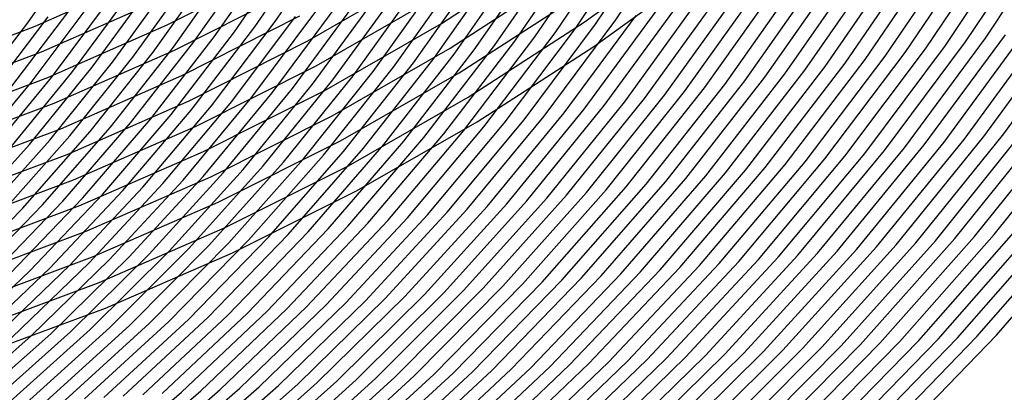
# Model space of a CAD drawing. Units: inches. Extents: x -1 to 1, y -1 to 1.
# Drawn here: x 0.26 to 0.55, y -0.66 to -0.55 of the extents above; entities that cross this region are included whole.
import ezdxf

# ---------------------------------------------------------------- set-up
doc = ezdxf.new("R2010")
doc.units = ezdxf.units.IN
doc.header["$MEASUREMENT"] = 0
for name, color, linetype, true_color in [('layer129', 7, 'Continuous', 0x1e31ad), ('layer130', 7, 'Continuous', 0x1e2cad), ('layer131', 7, 'Continuous', 0x1e2aad), ('layer132', 7, 'Continuous', 0x1e25ad), ('layer133', 7, 'Continuous', 0x1e20ad), ('layer134', 7, 'Continuous', 0x201ead), ('layer135', 7, 'Continuous', 0x251ead), ('layer136', 7, 'Continuous', 0x281ead), ('layer137', 7, 'Continuous', 0x2c1ead), ('layer138', 7, 'Continuous', 0x311ead), ('layer139', 7, 'Continuous', 0x361ead), ('layer140', 7, 'Continuous', 0x3b1ead), ('layer141', 7, 'Continuous', 0x3d1ead), ('layer142', 7, 'Continuous', 0x421ead), ('layer143', 7, 'Continuous', 0x471ead), ('layer144', 7, 'Continuous', 0x4b1ead), ('layer145', 7, 'Continuous', 0x501ead), ('layer146', 7, 'Continuous', 0x521ead), ('layer147', 7, 'Continuous', 0x571ead), ('layer148', 7, 'Continuous', 0x5c1ead), ('layer149', 7, 'Continuous', 0x611ead), ('layer150', 7, 'Continuous', 0x651ead), ('layer151', 7, 'Continuous', 0x681ead), ('layer152', 7, 'Continuous', 0x6d1ead), ('layer153', 7, 'Continuous', 0x711ead), ('layer154', 7, 'Continuous', 0x761ead), ('layer155', 7, 'Continuous', 0x7b1ead), ('layer156', 7, 'Continuous', 0x7d1ead), ('layer157', 7, 'Continuous', 0x821ead), ('layer158', 7, 'Continuous', 0x871ead), ('layer159', 7, 'Continuous', 0x8c1ead), ('layer160', 7, 'Continuous', 0x901ead), ('layer161', 7, 'Continuous', 0x931ead), ('layer162', 7, 'Continuous', 0x971ead), ('layer163', 7, 'Continuous', 0x9c1ead), ('layer164', 7, 'Continuous', 0xa11ead), ('layer165', 7, 'Continuous', 0xa61ead), ('layer166', 7, 'Continuous', 0xa81ead), ('layer167', 7, 'Continuous', 0xad1ead), ('layer168', 7, 'Continuous', 0xad1ea8), ('layer169', 7, 'Continuous', 0xad1ea3), ('layer170', 7, 'Continuous', 0xad1e9f), ('layer171', 7, 'Continuous', 0xad1e9c), ('layer172', 7, 'Continuous', 0xad1e97), ('layer173', 7, 'Continuous', 0xad1e93), ('layer174', 7, 'Continuous', 0xad1e8e), ('layer175', 7, 'Continuous', 0xad1e89), ('layer176', 7, 'Continuous', 0xad1e87), ('layer177', 7, 'Continuous', 0xad1e82), ('layer178', 7, 'Continuous', 0xad1e7d), ('layer179', 7, 'Continuous', 0xad1e79), ('layer180', 7, 'Continuous', 0xad1e74), ('layer181', 7, 'Continuous', 0xad1e71), ('layer182', 7, 'Continuous', 0xad1e6d), ('layer183', 7, 'Continuous', 0xad1e68), ('layer184', 7, 'Continuous', 0xad1e63), ('layer185', 7, 'Continuous', 0xad1e5e), ('layer186', 7, 'Continuous', 0xad1e5c), ('layer187', 7, 'Continuous', 0xad1e57), ('layer188', 7, 'Continuous', 0xad1e52), ('layer189', 7, 'Continuous', 0xad1e4e), ('layer190', 7, 'Continuous', 0xad1e49), ('layer191', 7, 'Continuous', 0xad1e47), ('layer192', 7, 'Continuous', 0xad1e42), ('layer193', 7, 'Continuous', 0xad1e3d), ('layer194', 7, 'Continuous', 0xad1e38), ('layer195', 7, 'Continuous', 0xad1e34), ('layer196', 7, 'Continuous', 0xad1e31), ('layer197', 7, 'Continuous', 0xad1e2c), ('layer198', 7, 'Continuous', 0xad1e28), ('layer199', 7, 'Continuous', 0xad1e23), ('layer200', 7, 'Continuous', 0xad1e1e), ('layer7', 7, 'Continuous', 0xad3b1e)]:
    doc.layers.add(name, color=color, linetype=linetype, true_color=true_color)

msp = doc.modelspace()

# ---------------------------------------------------------------- linework, layer by layer
at = {"layer": 'layer129'}
for p, q in [((0.26108, -0.55121), (0.27704, -0.52802)), ((0.24375, -0.57373), (0.26108, -0.55121))]:
    msp.add_line(p, q, dxfattribs=at)
at = {"layer": 'layer130'}
msp.add_line((0.24987, -0.57221), (0.26722, -0.54944), dxfattribs=at)
at = {"layer": 'layer131'}
msp.add_line((0.25599, -0.57068), (0.27336, -0.54768), dxfattribs=at)
at = {"layer": 'layer132'}
for p, q in [((0.2621, -0.56916), (0.2795, -0.54592)), ((0.24335, -0.59165), (0.2621, -0.56916))]:
    msp.add_line(p, q, dxfattribs=at)
at = {"layer": 'layer133'}
for p, q in [((0.26822, -0.56763), (0.28564, -0.54416)), ((0.24943, -0.59036), (0.26822, -0.56763))]:
    msp.add_line(p, q, dxfattribs=at)
at = {"layer": 'layer134'}
for p, q in [((0.27434, -0.56611), (0.29179, -0.5424)), ((0.25551, -0.58907), (0.27434, -0.56611))]:
    msp.add_line(p, q, dxfattribs=at)
at = {"layer": 'layer135'}
for p, q in [((0.28045, -0.56458), (0.29793, -0.54064)), ((0.26159, -0.58778), (0.28045, -0.56458)), ((0.24138, -0.61014), (0.26159, -0.58778))]:
    msp.add_line(p, q, dxfattribs=at)
at = {"layer": 'layer136'}
for p, q in [((0.28657, -0.56306), (0.30407, -0.53888)), ((0.26767, -0.58648), (0.28657, -0.56306)), ((0.24741, -0.60908), (0.26767, -0.58648))]:
    msp.add_line(p, q, dxfattribs=at)
at = {"layer": 'layer137'}
for p, q in [((0.29269, -0.56153), (0.31021, -0.53712)), ((0.27375, -0.58519), (0.29269, -0.56153)), ((0.25345, -0.60801), (0.27375, -0.58519))]:
    msp.add_line(p, q, dxfattribs=at)
at = {"layer": 'layer138'}
for p, q in [((0.2988, -0.56001), (0.31635, -0.53536)), ((0.27984, -0.5839), (0.2988, -0.56001)), ((0.25948, -0.60695), (0.27984, -0.5839)), ((0.23779, -0.62909), (0.25948, -0.60695))]:
    msp.add_line(p, q, dxfattribs=at)
at = {"layer": 'layer139'}
for p, q in [((0.30492, -0.55848), (0.32249, -0.53359)), ((0.28592, -0.58261), (0.30492, -0.55848)), ((0.26552, -0.60589), (0.28592, -0.58261)), ((0.24377, -0.62825), (0.26552, -0.60589))]:
    msp.add_line(p, q, dxfattribs=at)
at = {"layer": 'layer140'}
for p, q in [((0.31104, -0.55696), (0.32863, -0.53183)), ((0.292, -0.58131), (0.31104, -0.55696)), ((0.27155, -0.60482), (0.292, -0.58131)), ((0.24975, -0.62741), (0.27155, -0.60482))]:
    msp.add_line(p, q, dxfattribs=at)
at = {"layer": 'layer141'}
for p, q in [((0.31715, -0.55543), (0.33478, -0.53007)), ((0.29808, -0.58002), (0.31715, -0.55543)), ((0.27759, -0.60376), (0.29808, -0.58002)), ((0.25573, -0.62657), (0.27759, -0.60376))]:
    msp.add_line(p, q, dxfattribs=at)
at = {"layer": 'layer142'}
for p, q in [((0.32327, -0.55391), (0.34092, -0.52831)), ((0.30416, -0.57873), (0.32327, -0.55391)), ((0.28362, -0.60269), (0.30416, -0.57873)), ((0.2617, -0.62573), (0.28362, -0.60269)), ((0.23845, -0.64775), (0.2617, -0.62573))]:
    msp.add_line(p, q, dxfattribs=at)
at = {"layer": 'layer143'}
for p, q in [((0.32939, -0.55238), (0.34706, -0.52655)), ((0.31024, -0.57744), (0.32939, -0.55238)), ((0.28966, -0.60163), (0.31024, -0.57744)), ((0.26768, -0.62489), (0.28966, -0.60163)), ((0.24436, -0.64713), (0.26768, -0.62489))]:
    msp.add_line(p, q, dxfattribs=at)
at = {"layer": 'layer144'}
for p, q in [((0.33551, -0.55086), (0.3532, -0.52479)), ((0.31632, -0.57614), (0.33551, -0.55086)), ((0.29569, -0.60056), (0.31632, -0.57614)), ((0.27366, -0.62405), (0.29569, -0.60056)), ((0.25028, -0.64651), (0.27366, -0.62405))]:
    msp.add_line(p, q, dxfattribs=at)
at = {"layer": 'layer145'}
for p, q in [((0.3224, -0.57485), (0.34162, -0.54933)), ((0.30173, -0.5995), (0.3224, -0.57485)), ((0.27964, -0.62321), (0.30173, -0.5995)), ((0.25619, -0.64589), (0.27964, -0.62321))]:
    msp.add_line(p, q, dxfattribs=at)
at = {"layer": 'layer146'}
for p, q in [((0.32849, -0.57356), (0.34774, -0.54781)), ((0.30776, -0.59844), (0.32849, -0.57356)), ((0.28562, -0.62237), (0.30776, -0.59844)), ((0.2621, -0.64527), (0.28562, -0.62237)), ((0.23726, -0.66707), (0.2621, -0.64527))]:
    msp.add_line(p, q, dxfattribs=at)
at = {"layer": 'layer147'}
for p, q in [((0.33457, -0.57227), (0.35386, -0.54628)), ((0.3138, -0.59737), (0.33457, -0.57227)), ((0.2916, -0.62152), (0.3138, -0.59737)), ((0.26801, -0.64465), (0.2916, -0.62152)), ((0.2431, -0.66666), (0.26801, -0.64465))]:
    msp.add_line(p, q, dxfattribs=at)
at = {"layer": 'layer148'}
for p, q in [((0.34065, -0.57097), (0.35997, -0.54476)), ((0.31984, -0.59631), (0.34065, -0.57097)), ((0.29758, -0.62068), (0.31984, -0.59631)), ((0.27393, -0.64403), (0.29758, -0.62068)), ((0.24894, -0.66626), (0.27393, -0.64403))]:
    msp.add_line(p, q, dxfattribs=at)
at = {"layer": 'layer149'}
for p, q in [((0.34673, -0.56968), (0.36609, -0.54323)), ((0.32587, -0.59524), (0.34673, -0.56968)), ((0.30356, -0.61984), (0.32587, -0.59524)), ((0.27984, -0.6434), (0.30356, -0.61984)), ((0.25477, -0.66585), (0.27984, -0.6434))]:
    msp.add_line(p, q, dxfattribs=at)
at = {"layer": 'layer150'}
for p, q in [((0.35281, -0.56839), (0.37221, -0.54171)), ((0.33191, -0.59418), (0.35281, -0.56839)), ((0.30954, -0.619), (0.33191, -0.59418)), ((0.28575, -0.64278), (0.30954, -0.619)), ((0.26061, -0.66544), (0.28575, -0.64278))]:
    msp.add_line(p, q, dxfattribs=at)
at = {"layer": 'layer151'}
for p, q in [((0.35889, -0.56709), (0.37832, -0.54018)), ((0.33794, -0.59312), (0.35889, -0.56709)), ((0.31552, -0.61816), (0.33794, -0.59312)), ((0.29167, -0.64216), (0.31552, -0.61816)), ((0.26645, -0.66503), (0.29167, -0.64216))]:
    msp.add_line(p, q, dxfattribs=at)
at = {"layer": 'layer152'}
for p, q in [((0.36497, -0.5658), (0.38444, -0.53866)), ((0.34398, -0.59205), (0.36497, -0.5658)), ((0.32149, -0.61732), (0.34398, -0.59205)), ((0.29758, -0.64154), (0.32149, -0.61732)), ((0.27228, -0.66462), (0.29758, -0.64154))]:
    msp.add_line(p, q, dxfattribs=at)
at = {"layer": 'layer153'}
for p, q in [((0.37105, -0.56451), (0.39056, -0.53713)), ((0.35001, -0.59099), (0.37105, -0.56451)), ((0.32747, -0.61648), (0.35001, -0.59099)), ((0.30349, -0.64092), (0.32747, -0.61648)), ((0.27812, -0.66422), (0.30349, -0.64092))]:
    msp.add_line(p, q, dxfattribs=at)
at = {"layer": 'layer154'}
for p, q in [((0.37714, -0.56322), (0.39667, -0.53561)), ((0.35605, -0.58992), (0.37714, -0.56322)), ((0.33345, -0.61564), (0.35605, -0.58992)), ((0.3094, -0.6403), (0.33345, -0.61564)), ((0.28396, -0.66381), (0.3094, -0.6403))]:
    msp.add_line(p, q, dxfattribs=at)
at = {"layer": 'layer155'}
for p, q in [((0.38322, -0.56192), (0.40279, -0.53408)), ((0.36208, -0.58886), (0.38322, -0.56192)), ((0.33943, -0.6148), (0.36208, -0.58886)), ((0.31532, -0.63968), (0.33943, -0.6148)), ((0.28979, -0.6634), (0.31532, -0.63968))]:
    msp.add_line(p, q, dxfattribs=at)
at = {"layer": 'layer156'}
for p, q in [((0.3893, -0.56063), (0.40891, -0.53256)), ((0.36812, -0.58779), (0.3893, -0.56063)), ((0.34541, -0.61396), (0.36812, -0.58779)), ((0.32123, -0.63905), (0.34541, -0.61396)), ((0.29563, -0.66299), (0.32123, -0.63905))]:
    msp.add_line(p, q, dxfattribs=at)
at = {"layer": 'layer157'}
for p, q in [((0.39538, -0.55934), (0.41502, -0.53103)), ((0.37415, -0.58673), (0.39538, -0.55934)), ((0.35139, -0.61312), (0.37415, -0.58673)), ((0.32714, -0.63843), (0.35139, -0.61312)), ((0.30146, -0.66258), (0.32714, -0.63843))]:
    msp.add_line(p, q, dxfattribs=at)
at = {"layer": 'layer158'}
for p, q in [((0.40146, -0.55805), (0.42114, -0.52951)), ((0.38019, -0.58567), (0.40146, -0.55805)), ((0.35737, -0.61228), (0.38019, -0.58567)), ((0.33305, -0.63781), (0.35737, -0.61228)), ((0.3073, -0.66218), (0.33305, -0.63781)), ((0.28017, -0.6853), (0.3073, -0.66218))]:
    msp.add_line(p, q, dxfattribs=at)
at = {"layer": 'layer159'}
for p, q in [((0.40754, -0.55675), (0.42726, -0.52798)), ((0.38622, -0.5846), (0.40754, -0.55675)), ((0.36335, -0.61144), (0.38622, -0.5846)), ((0.33897, -0.63719), (0.36335, -0.61144)), ((0.31314, -0.66177), (0.33897, -0.63719)), ((0.28592, -0.6851), (0.31314, -0.66177))]:
    msp.add_line(p, q, dxfattribs=at)
at = {"layer": 'layer160'}
for p, q in [((0.41362, -0.55546), (0.43337, -0.52646)), ((0.39226, -0.58354), (0.41362, -0.55546)), ((0.36933, -0.6106), (0.39226, -0.58354)), ((0.34488, -0.63657), (0.36933, -0.6106)), ((0.31897, -0.66136), (0.34488, -0.63657)), ((0.29167, -0.6849), (0.31897, -0.66136))]:
    msp.add_line(p, q, dxfattribs=at)
at = {"layer": 'layer161'}
for p, q in [((0.41971, -0.55417), (0.43949, -0.52493)), ((0.39829, -0.58247), (0.41971, -0.55417)), ((0.3753, -0.60976), (0.39829, -0.58247)), ((0.35079, -0.63595), (0.3753, -0.60976)), ((0.32481, -0.66095), (0.35079, -0.63595)), ((0.29743, -0.6847), (0.32481, -0.66095))]:
    msp.add_line(p, q, dxfattribs=at)
at = {"layer": 'layer162'}
for p, q in [((0.42579, -0.55288), (0.44561, -0.52341)), ((0.40433, -0.58141), (0.42579, -0.55288)), ((0.38128, -0.60892), (0.40433, -0.58141)), ((0.3567, -0.63533), (0.38128, -0.60892)), ((0.33065, -0.66054), (0.3567, -0.63533)), ((0.30318, -0.68449), (0.33065, -0.66054))]:
    msp.add_line(p, q, dxfattribs=at)
at = {"layer": 'layer163'}
for p, q in [((0.43187, -0.55158), (0.45172, -0.52188)), ((0.41036, -0.58035), (0.43187, -0.55158)), ((0.38726, -0.60808), (0.41036, -0.58035)), ((0.36262, -0.6347), (0.38726, -0.60808)), ((0.33648, -0.66013), (0.36262, -0.6347)), ((0.30893, -0.68429), (0.33648, -0.66013))]:
    msp.add_line(p, q, dxfattribs=at)
at = {"layer": 'layer164'}
for p, q in [((0.43795, -0.55029), (0.45784, -0.52036)), ((0.4164, -0.57928), (0.43795, -0.55029)), ((0.39324, -0.60724), (0.4164, -0.57928)), ((0.36853, -0.63408), (0.39324, -0.60724)), ((0.34232, -0.65973), (0.36853, -0.63408)), ((0.31468, -0.68409), (0.34232, -0.65973))]:
    msp.add_line(p, q, dxfattribs=at)
at = {"layer": 'layer165'}
for p, q in [((0.42243, -0.57822), (0.44403, -0.549)), ((0.39922, -0.6064), (0.42243, -0.57822)), ((0.37444, -0.63346), (0.39922, -0.6064)), ((0.34816, -0.65932), (0.37444, -0.63346)), ((0.32043, -0.68389), (0.34816, -0.65932))]:
    msp.add_line(p, q, dxfattribs=at)
at = {"layer": 'layer166'}
for p, q in [((0.42847, -0.57715), (0.45011, -0.54771)), ((0.4052, -0.60556), (0.42847, -0.57715)), ((0.38035, -0.63284), (0.4052, -0.60556)), ((0.35399, -0.65891), (0.38035, -0.63284)), ((0.32618, -0.68369), (0.35399, -0.65891))]:
    msp.add_line(p, q, dxfattribs=at)
at = {"layer": 'layer167'}
for p, q in [((0.4345, -0.57609), (0.45619, -0.54641)), ((0.41118, -0.60472), (0.4345, -0.57609)), ((0.38627, -0.63222), (0.41118, -0.60472)), ((0.35983, -0.6585), (0.38627, -0.63222)), ((0.33193, -0.68349), (0.35983, -0.6585))]:
    msp.add_line(p, q, dxfattribs=at)
at = {"layer": 'layer168'}
for p, q in [((0.44054, -0.57502), (0.46227, -0.54512)), ((0.41716, -0.60388), (0.44054, -0.57502)), ((0.39218, -0.6316), (0.41716, -0.60388)), ((0.36567, -0.65809), (0.39218, -0.6316)), ((0.33768, -0.68329), (0.36567, -0.65809))]:
    msp.add_line(p, q, dxfattribs=at)
at = {"layer": 'layer169'}
for p, q in [((0.44658, -0.57396), (0.46836, -0.54383)), ((0.42314, -0.60304), (0.44658, -0.57396)), ((0.39809, -0.63098), (0.42314, -0.60304)), ((0.3715, -0.65769), (0.39809, -0.63098)), ((0.34344, -0.68309), (0.3715, -0.65769))]:
    msp.add_line(p, q, dxfattribs=at)
at = {"layer": 'layer170'}
for p, q in [((0.45261, -0.5729), (0.47444, -0.54254)), ((0.42911, -0.6022), (0.45261, -0.5729)), ((0.404, -0.63035), (0.42911, -0.6022)), ((0.37734, -0.65728), (0.404, -0.63035)), ((0.34919, -0.68289), (0.37734, -0.65728))]:
    msp.add_line(p, q, dxfattribs=at)
at = {"layer": 'layer171'}
for p, q in [((0.45865, -0.57183), (0.48052, -0.54124)), ((0.43509, -0.60136), (0.45865, -0.57183)), ((0.40992, -0.62973), (0.43509, -0.60136)), ((0.38318, -0.65687), (0.40992, -0.62973)), ((0.35494, -0.68269), (0.38318, -0.65687))]:
    msp.add_line(p, q, dxfattribs=at)
at = {"layer": 'layer172'}
for p, q in [((0.46468, -0.57077), (0.4866, -0.53995)), ((0.44107, -0.60052), (0.46468, -0.57077)), ((0.41583, -0.62911), (0.44107, -0.60052)), ((0.38901, -0.65646), (0.41583, -0.62911)), ((0.36069, -0.68249), (0.38901, -0.65646))]:
    msp.add_line(p, q, dxfattribs=at)
at = {"layer": 'layer173'}
for p, q in [((0.47072, -0.5697), (0.49268, -0.53866)), ((0.44705, -0.59968), (0.47072, -0.5697)), ((0.42174, -0.62849), (0.44705, -0.59968)), ((0.39485, -0.65605), (0.42174, -0.62849)), ((0.36644, -0.68229), (0.39485, -0.65605))]:
    msp.add_line(p, q, dxfattribs=at)
at = {"layer": 'layer174'}
for p, q in [((0.47675, -0.56864), (0.49876, -0.53736)), ((0.45303, -0.59884), (0.47675, -0.56864)), ((0.42765, -0.62787), (0.45303, -0.59884)), ((0.40069, -0.65564), (0.42765, -0.62787)), ((0.37219, -0.68208), (0.40069, -0.65564))]:
    msp.add_line(p, q, dxfattribs=at)
at = {"layer": 'layer175'}
for p, q in [((0.48279, -0.56758), (0.50484, -0.53607)), ((0.45901, -0.598), (0.48279, -0.56758)), ((0.43357, -0.62725), (0.45901, -0.598)), ((0.40652, -0.65524), (0.43357, -0.62725)), ((0.37794, -0.68188), (0.40652, -0.65524))]:
    msp.add_line(p, q, dxfattribs=at)
at = {"layer": 'layer176'}
for p, q in [((0.48882, -0.56651), (0.51092, -0.53478)), ((0.46499, -0.59716), (0.48882, -0.56651)), ((0.43948, -0.62663), (0.46499, -0.59716)), ((0.41236, -0.65483), (0.43948, -0.62663)), ((0.38369, -0.68168), (0.41236, -0.65483))]:
    msp.add_line(p, q, dxfattribs=at)
at = {"layer": 'layer177'}
for p, q in [((0.49486, -0.56545), (0.51701, -0.53349)), ((0.47097, -0.59632), (0.49486, -0.56545)), ((0.44539, -0.626), (0.47097, -0.59632)), ((0.4182, -0.65442), (0.44539, -0.626)), ((0.38945, -0.68148), (0.4182, -0.65442))]:
    msp.add_line(p, q, dxfattribs=at)
at = {"layer": 'layer178'}
for p, q in [((0.50089, -0.56438), (0.52309, -0.53219)), ((0.47695, -0.59548), (0.50089, -0.56438)), ((0.45131, -0.62538), (0.47695, -0.59548)), ((0.42403, -0.65401), (0.45131, -0.62538)), ((0.3952, -0.68128), (0.42403, -0.65401))]:
    msp.add_line(p, q, dxfattribs=at)
at = {"layer": 'layer179'}
for p, q in [((0.50693, -0.56332), (0.52917, -0.5309)), ((0.48292, -0.59464), (0.50693, -0.56332)), ((0.45722, -0.62476), (0.48292, -0.59464)), ((0.42987, -0.6536), (0.45722, -0.62476)), ((0.40095, -0.68108), (0.42987, -0.6536))]:
    msp.add_line(p, q, dxfattribs=at)
at = {"layer": 'layer180'}
for p, q in [((0.51296, -0.56225), (0.53525, -0.52961)), ((0.4889, -0.5938), (0.51296, -0.56225)), ((0.46313, -0.62414), (0.4889, -0.5938)), ((0.43571, -0.6532), (0.46313, -0.62414)), ((0.4067, -0.68088), (0.43571, -0.6532))]:
    msp.add_line(p, q, dxfattribs=at)
at = {"layer": 'layer181'}
for p, q in [((0.519, -0.56119), (0.54133, -0.52832)), ((0.49488, -0.59296), (0.519, -0.56119)), ((0.46904, -0.62352), (0.49488, -0.59296)), ((0.44154, -0.65279), (0.46904, -0.62352)), ((0.41245, -0.68068), (0.44154, -0.65279))]:
    msp.add_line(p, q, dxfattribs=at)
at = {"layer": 'layer182'}
for p, q in [((0.52503, -0.56013), (0.54741, -0.52702)), ((0.50086, -0.59211), (0.52503, -0.56013)), ((0.47496, -0.6229), (0.50086, -0.59211)), ((0.44738, -0.65238), (0.47496, -0.6229)), ((0.4182, -0.68048), (0.44738, -0.65238))]:
    msp.add_line(p, q, dxfattribs=at)
at = {"layer": 'layer183'}
for p, q in [((0.53107, -0.55906), (0.55349, -0.52573)), ((0.50684, -0.59127), (0.53107, -0.55906)), ((0.48087, -0.62228), (0.50684, -0.59127)), ((0.45322, -0.65197), (0.48087, -0.62228)), ((0.42395, -0.68028), (0.45322, -0.65197))]:
    msp.add_line(p, q, dxfattribs=at)
at = {"layer": 'layer184'}
for p, q in [((0.5371, -0.558), (0.55958, -0.52444)), ((0.51282, -0.59043), (0.5371, -0.558)), ((0.48678, -0.62165), (0.51282, -0.59043)), ((0.45905, -0.65156), (0.48678, -0.62165)), ((0.4297, -0.68008), (0.45905, -0.65156))]:
    msp.add_line(p, q, dxfattribs=at)
at = {"layer": 'layer185'}
for p, q in [((0.54314, -0.55693), (0.56566, -0.52315)), ((0.5188, -0.58959), (0.54314, -0.55693)), ((0.49269, -0.62103), (0.5188, -0.58959)), ((0.46489, -0.65116), (0.49269, -0.62103)), ((0.43545, -0.67988), (0.46489, -0.65116))]:
    msp.add_line(p, q, dxfattribs=at)
at = {"layer": 'layer186'}
for p, q in [((0.54917, -0.55587), (0.57174, -0.52185)), ((0.52478, -0.58875), (0.54917, -0.55587)), ((0.49861, -0.62041), (0.52478, -0.58875)), ((0.47073, -0.65075), (0.49861, -0.62041)), ((0.44121, -0.67967), (0.47073, -0.65075))]:
    msp.add_line(p, q, dxfattribs=at)
at = {"layer": 'layer187'}
for p, q in [((0.53076, -0.58791), (0.55521, -0.55481)), ((0.50452, -0.61979), (0.53076, -0.58791)), ((0.47656, -0.65034), (0.50452, -0.61979)), ((0.44696, -0.67947), (0.47656, -0.65034))]:
    msp.add_line(p, q, dxfattribs=at)
at = {"layer": 'layer188'}
for p, q in [((0.53674, -0.58707), (0.56125, -0.55374)), ((0.51043, -0.61917), (0.53674, -0.58707)), ((0.4824, -0.64993), (0.51043, -0.61917)), ((0.45271, -0.67927), (0.4824, -0.64993))]:
    msp.add_line(p, q, dxfattribs=at)
at = {"layer": 'layer189'}
for p, q in [((0.26328, -0.55221), (0.29865, -0.53659)), ((0.22713, -0.56583), (0.26328, -0.55221)), ((0.54271, -0.58623), (0.56728, -0.55268)), ((0.51634, -0.61855), (0.54271, -0.58623)), ((0.48824, -0.64952), (0.51634, -0.61855)), ((0.45846, -0.67907), (0.48824, -0.64952))]:
    msp.add_line(p, q, dxfattribs=at)
at = {"layer": 'layer190'}
for p, q in [((0.2652, -0.55991), (0.30083, -0.54421)), ((0.54869, -0.58539), (0.57332, -0.55161)), ((0.22879, -0.57361), (0.2652, -0.55991)), ((0.52226, -0.61793), (0.54869, -0.58539)), ((0.49407, -0.64911), (0.52226, -0.61793)), ((0.46421, -0.67887), (0.49407, -0.64911))]:
    msp.add_line(p, q, dxfattribs=at)
at = {"layer": 'layer191'}
for p, q in [((0.30301, -0.55182), (0.33801, -0.53405)), ((0.55467, -0.58455), (0.57935, -0.55055)), ((0.26712, -0.56762), (0.30301, -0.55182)), ((0.23044, -0.5814), (0.26712, -0.56762)), ((0.52817, -0.6173), (0.55467, -0.58455)), ((0.49991, -0.64871), (0.52817, -0.6173)), ((0.46996, -0.67867), (0.49991, -0.64871))]:
    msp.add_line(p, q, dxfattribs=at)
at = {"layer": 'layer192'}
for p, q in [((0.3052, -0.55944), (0.34045, -0.54157)), ((0.26904, -0.57532), (0.3052, -0.55944)), ((0.2321, -0.58918), (0.26904, -0.57532)), ((0.53408, -0.61668), (0.56065, -0.58371)), ((0.50575, -0.6483), (0.53408, -0.61668)), ((0.47571, -0.67847), (0.50575, -0.6483))]:
    msp.add_line(p, q, dxfattribs=at)
at = {"layer": 'layer193'}
for p, q in [((0.30738, -0.56705), (0.34289, -0.54908)), ((0.27096, -0.58303), (0.30738, -0.56705)), ((0.23375, -0.59696), (0.27096, -0.58303)), ((0.53999, -0.61606), (0.56663, -0.58287)), ((0.51158, -0.64789), (0.53999, -0.61606)), ((0.48146, -0.67827), (0.51158, -0.64789))]:
    msp.add_line(p, q, dxfattribs=at)
at = {"layer": 'layer194'}
for p, q in [((0.34533, -0.5566), (0.38009, -0.53658)), ((0.30956, -0.57467), (0.34533, -0.5566)), ((0.27289, -0.59073), (0.30956, -0.57467)), ((0.54591, -0.61544), (0.57261, -0.58203)), ((0.23541, -0.60474), (0.27289, -0.59073)), ((0.51742, -0.64748), (0.54591, -0.61544)), ((0.48722, -0.67807), (0.51742, -0.64748))]:
    msp.add_line(p, q, dxfattribs=at)
at = {"layer": 'layer195'}
for p, q in [((0.34778, -0.56411), (0.38279, -0.54398)), ((0.31175, -0.58228), (0.34778, -0.56411)), ((0.27481, -0.59843), (0.31175, -0.58228)), ((0.55182, -0.61482), (0.57859, -0.58119)), ((0.23706, -0.61253), (0.27481, -0.59843)), ((0.52325, -0.64707), (0.55182, -0.61482)), ((0.49297, -0.67787), (0.52325, -0.64707))]:
    msp.add_line(p, q, dxfattribs=at)
at = {"layer": 'layer196'}
for p, q in [((0.38548, -0.55138), (0.41961, -0.52922)), ((0.35022, -0.57163), (0.38548, -0.55138)), ((0.31393, -0.5899), (0.35022, -0.57163)), ((0.27673, -0.60614), (0.31393, -0.5899)), ((0.23871, -0.62031), (0.27673, -0.60614)), ((0.52909, -0.64667), (0.55773, -0.6142)), ((0.49872, -0.67767), (0.52909, -0.64667))]:
    msp.add_line(p, q, dxfattribs=at)
at = {"layer": 'layer197'}
for p, q in [((0.38817, -0.55879), (0.42255, -0.5365)), ((0.35266, -0.57914), (0.38817, -0.55879)), ((0.31612, -0.59751), (0.35266, -0.57914)), ((0.27865, -0.61384), (0.31612, -0.59751)), ((0.24037, -0.62809), (0.27865, -0.61384)), ((0.53493, -0.64626), (0.56364, -0.61357)), ((0.50447, -0.67747), (0.53493, -0.64626))]:
    msp.add_line(p, q, dxfattribs=at)
at = {"layer": 'layer198'}
for p, q in [((0.39087, -0.56619), (0.4255, -0.54378)), ((0.3551, -0.58666), (0.39087, -0.56619)), ((0.3183, -0.60513), (0.3551, -0.58666)), ((0.28057, -0.62155), (0.3183, -0.60513)), ((0.54076, -0.64585), (0.56956, -0.61295)), ((0.24202, -0.63587), (0.28057, -0.62155)), ((0.51022, -0.67726), (0.54076, -0.64585))]:
    msp.add_line(p, q, dxfattribs=at)
at = {"layer": 'layer199'}
for p, q in [((0.42844, -0.55106), (0.46207, -0.52664)), ((0.39356, -0.57359), (0.42844, -0.55106)), ((0.35754, -0.59417), (0.39356, -0.57359)), ((0.32048, -0.61274), (0.35754, -0.59417)), ((0.28249, -0.62925), (0.32048, -0.61274)), ((0.5466, -0.64544), (0.57547, -0.61233)), ((0.24368, -0.64366), (0.28249, -0.62925)), ((0.51597, -0.67706), (0.5466, -0.64544))]:
    msp.add_line(p, q, dxfattribs=at)
at = {"layer": 'layer200'}
for p, q in [((0.43138, -0.55834), (0.46525, -0.53379)), ((0.39626, -0.581), (0.43138, -0.55834)), ((0.35999, -0.60169), (0.39626, -0.581)), ((0.32267, -0.62036), (0.35999, -0.60169)), ((0.55244, -0.64503), (0.58138, -0.61171)), ((0.28441, -0.63696), (0.32267, -0.62036)), ((0.24533, -0.65144), (0.28441, -0.63696)), ((0.52172, -0.67686), (0.55244, -0.64503))]:
    msp.add_line(p, q, dxfattribs=at)
at = {"layer": 'layer7', "color": 8}
msp.add_circle((0, 0), 1, dxfattribs=at)

doc.saveas('drawing.dxf')
